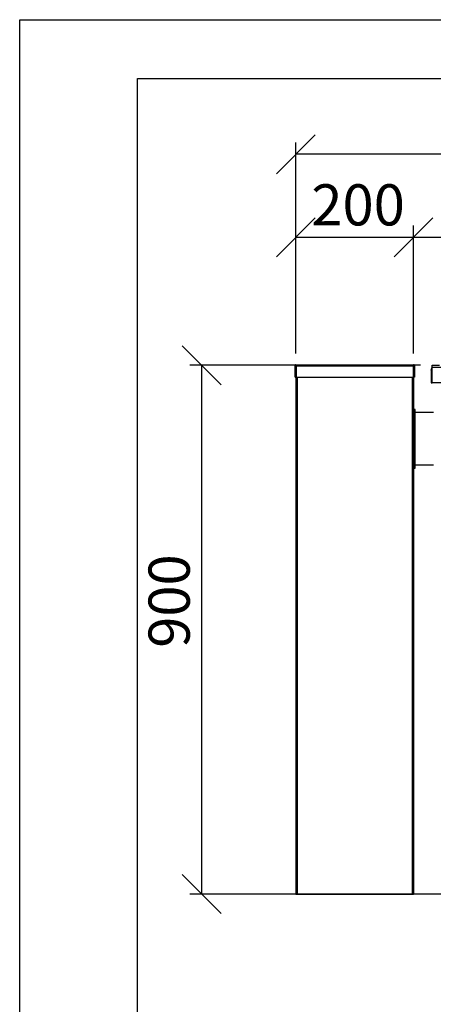
# Model space of a CAD drawing. Units: millimetres. Extents: x 0 to 210, y 0 to 297.
# Drawn here: x 0 to 35, y 213 to 297 of the extents above; entities that cross this region are included whole.
import ezdxf

# ---------------------------------------------------------------- set-up
doc = ezdxf.new("R2010")
doc.units = ezdxf.units.MM
doc.layers.add('DIMENSIONS', color=7, linetype='Continuous')
doc.layers.add('SKETCH', color=7, linetype='Continuous')
doc.styles.add('SLDTEXTSTYLE0', font='TXT', dxfattribs={"width": 0.75})
doc.dimstyles.new('SLDDIMSTYLE0', dxfattribs={"dimtxt": 3.5, "dimasz": 3.302, "dimexe": 0, "dimexo": 0.0625, "dimgap": 0.875, "dimtad": 1, "dimlfac": 20, "dimrnd": 1e-09, "dimzin": 12, "dimdsep": 46, "dimtxsty": 'SLDTEXTSTYLE0', "dimblk1": 'OBLIQUE', "dimblk2": 'OBLIQUE', "dimsah": 1, "dimcen": 0.09, "dimadec": 0, "dimazin": 3, "dimtfac": 1, "dimtofl": 0, "dimtmove": 0, "dimatfit": 3, "dimldrblk": 'OBLIQUE', "dimfxl": 0, "dimfrac": 2, "dimtolj": 1, "dimtzin": 12, "dimarcsym": 0})

# ---------------------------------------------------------------- blocks, each defined once
blk = doc.blocks.new('_Oblique')
at = {"color": 0, "linetype": 'ByBlock', "lineweight": -2}
blk.add_line((-0.5, -0.5), (0.5, 0.5), dxfattribs=at)
blk = doc.blocks.new('_D')
at = {"layer": 'DIMENSIONS'}
for p, q in [((23.546, 268.798), (23.546, 279.694)), ((33.546, 268.798), (33.546, 279.694)), ((23.546, 278.694), (33.546, 278.694))]:
    blk.add_line(p, q, dxfattribs=at)
at = {"layer": 'DIMENSIONS', "xscale": 3.302, "yscale": 3.302, "rotation": 180.0000000000004}
blk.add_blockref('_Oblique', (23.546, 278.694, -7.262), dxfattribs=at)
at = {"layer": 'DIMENSIONS', "xscale": 3.302, "yscale": 3.302}
blk.add_blockref('_Oblique', (33.546, 278.694, -7.262), dxfattribs=at)
at = {"layer": 'DIMENSIONS', "insert": (24.857, 283.205), "char_height": 3.5, "attachment_point": 1, "style": 'SLDTEXTSTYLE0'}
blk.add_mtext('200', dxfattribs=at)
blk = doc.blocks.new('_D_1')
at = {"layer": 'DIMENSIONS'}
for p, q in [((33.546, 268.798), (33.546, 279.694)), ((76.046, 265.048), (76.046, 279.694)), ((33.546, 278.694), (76.046, 278.694))]:
    blk.add_line(p, q, dxfattribs=at)
at = {"layer": 'DIMENSIONS', "xscale": 3.302, "yscale": 3.302, "rotation": 180.0000000000004}
blk.add_blockref('_Oblique', (33.546, 278.694, -7.262), dxfattribs=at)
at = {"layer": 'DIMENSIONS', "xscale": 3.302, "yscale": 3.302}
blk.add_blockref('_Oblique', (76.046, 278.694, -7.262), dxfattribs=at)
at = {"layer": 'DIMENSIONS', "insert": (50.941, 283.205), "char_height": 3.5, "attachment_point": 1, "style": 'SLDTEXTSTYLE0'}
blk.add_mtext('850', dxfattribs=at)
blk = doc.blocks.new('_D_3')
at = {"layer": 'DIMENSIONS'}
for p, q in [((23.546, 268.798), (23.546, 286.757)), ((88.546, 264.698), (88.546, 286.757)), ((88.546, 285.757), (23.546, 285.757))]:
    blk.add_line(p, q, dxfattribs=at)
at = {"layer": 'DIMENSIONS', "xscale": 3.302, "yscale": 3.302, "rotation": 180.0000000000004}
blk.add_blockref('_Oblique', (23.546, 285.757, -7.262), dxfattribs=at)
at = {"layer": 'DIMENSIONS', "xscale": 3.302, "yscale": 3.302}
blk.add_blockref('_Oblique', (88.546, 285.757, -7.262), dxfattribs=at)
at = {"layer": 'DIMENSIONS', "insert": (49.488, 290.269), "char_height": 3.5, "attachment_point": 1, "style": 'SLDTEXTSTYLE0'}
blk.add_mtext('1300', dxfattribs=at)
blk = doc.blocks.new('_D_4')
at = {"layer": 'DIMENSIONS'}
for p, q in [((34.131, 267.798), (14.537, 267.798)), ((15.537, 267.798), (15.537, 222.798)), ((38.796, 222.798), (14.537, 222.798))]:
    blk.add_line(p, q, dxfattribs=at)
at = {"layer": 'DIMENSIONS', "xscale": 3.302, "yscale": 3.302}
for p, rotation in [((15.537, 267.798, -7.262), 90.0000000000004), ((15.537, 222.798, -7.262), 270.0000000000004)]:
    blk.add_blockref('_Oblique', p, dxfattribs=dict(at, rotation=rotation))
at = {"layer": 'DIMENSIONS', "insert": (11.026, 243.757), "char_height": 3.5, "attachment_point": 1, "rotation": 90, "style": 'SLDTEXTSTYLE0'}
blk.add_mtext('900', dxfattribs=at)

msp = doc.modelspace()

# ---------------------------------------------------------------- linework, layer by layer
at = {"color": 7, "linetype": 'Continuous', "lineweight": 25}
for p, q in [((23.52144, 267.76561), (23.47145, 267.76561)), ((23.47145, 266.79811), (23.47145, 267.76561)), ((23.52144, 266.79811), (23.52144, 267.76561)), ((23.54645, 267.7981), (23.54645, 222.79811)), ((23.54645, 267.7981), (23.55395, 267.7981)), ((23.55395, 267.84811), (33.53895, 267.84811)), ((23.55395, 267.7981), (23.55395, 267.84811)), ((23.5568, 267.76561), (23.5568, 266.79811)), ((23.5568, 267.76561), (33.53609, 267.76561)), ((33.53609, 266.79811), (33.53609, 267.76561)), ((33.53895, 267.7981), (33.54644, 267.7981)), ((33.54644, 267.7981), (33.54644, 222.79811)), ((33.62144, 267.76561), (33.62144, 266.79811)), ((35.05394, 267.38311), (35.05394, 266.29811)), ((35.13145, 267.38311), (35.05394, 267.38311)), ((35.13145, 267.64811), (35.13145, 267.7981)), ((35.13145, 267.7981), (35.74128, 267.7981)), ((35.13145, 267.64811), (35.90096, 267.64811)), ((35.13145, 266.29811), (35.13145, 267.64811)), ((23.47145, 266.79811), (23.52144, 266.79811)), ((23.5568, 266.79811), (33.53609, 266.79811)), ((33.62144, 266.79811), (33.57145, 266.79811)), ((35.05394, 266.29811), (35.13145, 266.29811)), ((46.86094, 266.29811), (35.13145, 266.29811)), ((33.69645, 264.04811), (33.54644, 264.04811)), ((33.69645, 260.29665), (33.69645, 264.04811)), ((35.24645, 263.77061), (33.69645, 263.77061)), ((33.69645, 259.04811), (33.69645, 260.29665)), ((33.54644, 259.04811), (33.69645, 259.04811)), ((33.69645, 259.32561), (35.24645, 259.32561)), ((23.54645, 222.79811), (23.65394, 222.79811)), ((23.65394, 222.79811), (33.43894, 222.79811)), ((33.43894, 222.79811), (33.54644, 222.79811))]:
    msp.add_line(p, q, dxfattribs=at)
at = {"color": 8, "linetype": 'Continuous', "lineweight": 25}
for p, q in [((23.65394, 266.79811), (23.65394, 222.79811)), ((33.43894, 266.79811), (33.43894, 222.79811))]:
    msp.add_line(p, q, dxfattribs=at)
at = {"color": 7, "linetype": 'Continuous', "lineweight": 25}
for points, knots in [([(23.55395, 267.84811), (23.54313, 267.84687), (23.52151, 267.84438), (23.49425, 267.82531), (23.47516, 267.79804), (23.47269, 267.77642), (23.47145, 267.76561)], [0, 0, 0, 0, 0.25001032, 0.49998211, 0.74999871, 1, 1, 1, 1]), ([(23.55395, 267.7981), (23.54969, 267.79762), (23.54117, 267.79664), (23.53042, 267.78912), (23.52291, 267.77838), (23.52193, 267.76986), (23.52144, 267.76561)], [0, 0, 0, 0, 0.25003217, 0.50002913, 0.75002527, 1, 1, 1, 1]), ([(23.5568, 267.76561), (23.55656, 267.77642), (23.55609, 267.79804), (23.55537, 267.82531), (23.55466, 267.84438), (23.55419, 267.84687), (23.55395, 267.84811)], [0, 0, 0, 0, 0.25000951, 0.50000827, 0.74999958, 1, 1, 1, 1]), ([(33.53895, 267.84811), (33.53871, 267.84687), (33.53823, 267.84438), (33.53752, 267.82531), (33.5368, 267.79804), (33.53633, 267.77642), (33.53609, 267.76561)], [0, 0, 0, 0, 0.25000042, 0.49999224, 0.74999101, 1, 1, 1, 1]), ([(33.62144, 267.76561), (33.6202, 267.77642), (33.61773, 267.79804), (33.59865, 267.82531), (33.57138, 267.84438), (33.54976, 267.84687), (33.53895, 267.84811)], [0, 0, 0, 0, 0.25000875, 0.50001545, 0.75000942, 1, 1, 1, 1]), ([(35.05394, 267.38311), (35.05803, 267.43871), (35.06421, 267.5227), (35.11447, 267.58843), (35.13145, 267.61064)], [0, 0, 0, 0, 0.66207146, 1, 1, 1, 1])]:
    msp.add_open_spline(points, degree=3, knots=knots, dxfattribs=at)
at = {"layer": 'SKETCH'}
for p, q in [((0.07884, 0.21478), (0.07884, 297.21478)), ((0.07884, 297.21478), (210.07884, 297.21478)), ((10.07884, 292.21478), (205.07884, 292.21478)), ((10.07884, 5.21478), (10.07884, 292.21478))]:
    msp.add_line(p, q, dxfattribs=at)

# ---------------------------------------------------------------- dimensions: what is measured, and where the dimension line sits
at = {"layer": 'DIMENSIONS'}
for base, p1, p2, picture, middle in [((23.54645, 285.75717), (88.54645, 263.69811), (23.54645, 267.79811), '_D_3', (54.6606, 285.75717)), ((33.54645, 278.69376), (23.54645, 267.79811), (33.54645, 267.79811), '_D', (28.73628, 278.69376)), ((76.04645, 278.69376), (33.54645, 267.79811), (76.04645, 264.04811), '_D_1', (54.82066, 278.69376))]:
    dim = msp.add_linear_dim(base=base, p1=p1, p2=p2, dimstyle='SLDDIMSTYLE0', dxfattribs=at)
    dim.commit()
    dim.dimension.update_dxf_attribs({"geometry": picture, "text_midpoint": middle, "dimtype": 160})
dim = msp.add_linear_dim(base=(15.53743, 222.79811), p1=(35.13145, 267.79811), p2=(39.79645, 222.79811), angle=90, dimstyle='SLDDIMSTYLE0', dxfattribs=at)
dim.commit()
dim.dimension.update_dxf_attribs({"geometry": '_D_4', "text_midpoint": (15.53743, 247.63634), "dimtype": 160})

doc.saveas('drawing.dxf')
